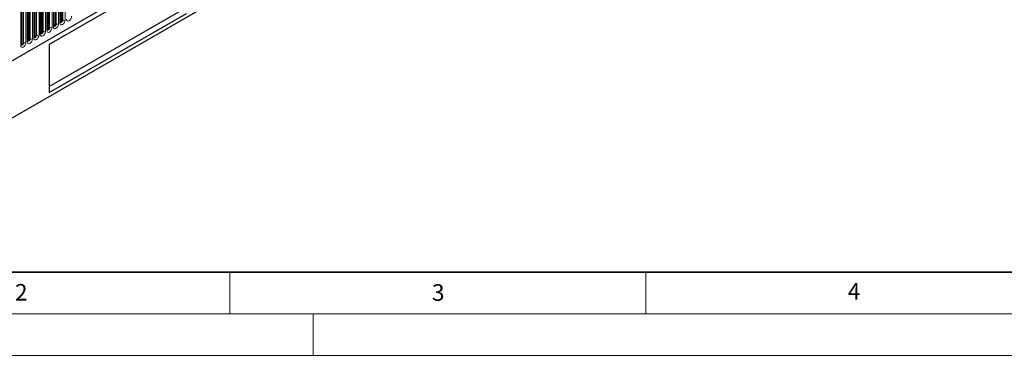
# Model space of a CAD drawing. Units: millimetres. Extents: x 0 to 420, y 0 to 297.
# Drawn here: x 90 to 208, y 0 to 40 of the extents above; entities that cross this region are included whole.
import ezdxf

# ---------------------------------------------------------------- set-up
doc = ezdxf.new("R2010")
doc.units = ezdxf.units.MM
doc.styles.add('SLDTEXTSTYLE0', font='TXT', dxfattribs={"width": 0.605})

msp = doc.modelspace()

# ---------------------------------------------------------------- linework, layer by layer
at = {"color": 7, "linetype": 'Continuous', "lineweight": 25}
for p, q in [((70.5929, 24.9473), (203.1845, 101.4908)), ((207.5994, 97.1479), (66.178, 15.507)), ((109.7839, 46.9675), (93.2842, 37.4425)), ((109.1673, 46.6115), (93.2842, 37.4424)), ((93.8845, 39.6776), (93.8845, 43.9236)), ((94.6694, 40.1307), (94.6694, 44.3767)), ((92.3147, 38.7713), (92.3147, 43.0174)), ((93.0996, 39.2244), (93.0996, 43.4705)), ((89.96, 37.412), (89.96, 41.658)), ((90.7449, 37.8651), (90.7449, 42.1111)), ((91.5298, 38.3182), (91.5298, 42.5642)), ((93.2842, 32.357), (109.1673, 41.5261)), ((93.2842, 31.6451), (109.7839, 41.1701)), ((93.2842, 37.4425), (93.2842, 31.6451))]:
    msp.add_line(p, q, dxfattribs=at)
at = {"color": 8, "linetype": 'Continuous', "lineweight": 18}
for p, q in [((70.5929, 24.9473), (203.1845, 101.4908)), ((93.7966, 39.5551), (93.7966, 43.8011)), ((93.9001, 39.7781), (93.9001, 44.0241)), ((94.0416, 39.8598), (94.0416, 44.1058)), ((94.1381, 39.8747), (94.1381, 44.1207)), ((94.4279, 44.1656), (94.4279, 39.9195)), ((94.5815, 40.0082), (94.5815, 44.2542)), ((94.685, 40.2312), (94.685, 44.4773)), ((94.8264, 40.3129), (94.8264, 44.5589)), ((94.923, 40.3278), (94.923, 44.5738)), ((95.2128, 44.6187), (95.2128, 40.3726)), ((91.5455, 38.4188), (91.5455, 42.6648)), ((91.6869, 38.5005), (91.6869, 42.7465)), ((91.7835, 38.5154), (91.7835, 42.7614)), ((92.0733, 42.8062), (92.0733, 38.5602)), ((92.2268, 38.6489), (92.2268, 42.8949)), ((92.3304, 38.8719), (92.3304, 43.1179)), ((92.4718, 38.9536), (92.4718, 43.1996)), ((92.5684, 38.9685), (92.5684, 43.2145)), ((92.8581, 43.2593), (92.8581, 39.0133)), ((93.0117, 39.102), (93.0117, 43.348)), ((93.1152, 39.325), (93.1152, 43.571)), ((93.2567, 39.4067), (93.2567, 43.6527)), ((93.3533, 39.4216), (93.3533, 43.6676)), ((93.643, 43.7124), (93.643, 39.4664)), ((89.8722, 37.2896), (89.8722, 41.5356)), ((89.9757, 37.5126), (89.9757, 41.7586)), ((90.1171, 37.5942), (90.1171, 41.8403)), ((90.2137, 37.6092), (90.2137, 41.8552)), ((90.5035, 41.9), (90.5035, 37.654)), ((90.6571, 37.7427), (90.6571, 41.9887)), ((90.7606, 37.9657), (90.7606, 42.2117)), ((90.902, 38.0474), (90.902, 42.2934)), ((90.9986, 38.0623), (90.9986, 42.3083)), ((91.2884, 42.3531), (91.2884, 38.1071)), ((91.4419, 38.1958), (91.4419, 42.4418))]:
    msp.add_line(p, q, dxfattribs=at)
at = {"color": 7, "linetype": 'Continuous', "lineweight": 35}
msp.add_line((20, 10), (415, 10), dxfattribs=at)
at = {"color": 7, "linetype": 'Continuous', "lineweight": 18}
for p, q in [((115, 10), (115, 5)), ((165, 10), (165, 5)), ((15, 5), (415, 5)), ((125, 5), (125, 0)), ((0, 0), (420, 0))]:
    msp.add_line(p, q, dxfattribs=at)
at = {"color": 8, "linetype": 'Continuous', "lineweight": 18, "flags": 128}
for points in [[(95.2128, 40.3726), (95.1888, 40.2193), (95.1204, 40.0615), (95.018, 39.9234), (94.8972, 39.8259), (94.7764, 39.7839), (94.6739, 39.8038), (94.6055, 39.8826), (94.5815, 40.0082)], [(94.6678, 40.1261), (94.6692, 40.123), (94.6978, 40.0901), (94.7406, 40.0817), (94.7911, 40.0993), (94.8416, 40.14), (94.8844, 40.1978), (94.913, 40.2637), (94.923, 40.3278)], [(94.685, 40.2312), (94.6764, 40.2256), (94.6694, 40.2195)], [(94.8264, 40.3129), (94.8211, 40.2785), (94.8057, 40.2432), (94.7828, 40.2122), (94.7557, 40.1904), (94.7287, 40.181), (94.7057, 40.1855), (94.6904, 40.2031), (94.685, 40.2312)], [(95.9977, 40.8258), (95.9737, 40.6724), (95.9052, 40.5146), (95.8028, 40.3765), (95.682, 40.279), (95.5612, 40.237), (95.4588, 40.2569), (95.3904, 40.3357), (95.3664, 40.4613)], [(93.643, 39.4664), (93.619, 39.3131), (93.5506, 39.1553), (93.4482, 39.0172), (93.3274, 38.9197), (93.2066, 38.8777), (93.1042, 38.8976), (93.0357, 38.9764), (93.0117, 39.102)], [(93.098, 39.2199), (93.0994, 39.2168), (93.128, 39.1838), (93.1708, 39.1755), (93.2213, 39.1931), (93.2718, 39.2338), (93.3146, 39.2916), (93.3432, 39.3575), (93.3533, 39.4216)], [(93.1152, 39.325), (93.1066, 39.3194), (93.0996, 39.3133)], [(93.2567, 39.4067), (93.2513, 39.3723), (93.236, 39.337), (93.213, 39.306), (93.186, 39.2842), (93.1589, 39.2748), (93.136, 39.2792), (93.1206, 39.2969), (93.1152, 39.325)], [(94.4279, 39.9195), (94.4039, 39.7662), (94.3355, 39.6084), (94.2331, 39.4703), (94.1123, 39.3728), (93.9915, 39.3308), (93.8891, 39.3507), (93.8206, 39.4295), (93.7966, 39.5551)], [(93.8829, 39.673), (93.8843, 39.6699), (93.9129, 39.6369), (93.9557, 39.6286), (94.0062, 39.6462), (94.0567, 39.6869), (94.0995, 39.7447), (94.1281, 39.8106), (94.1381, 39.8747)], [(93.9001, 39.7781), (93.8915, 39.7725), (93.8845, 39.7664)], [(94.0416, 39.8598), (94.0362, 39.8254), (94.0208, 39.7901), (93.9979, 39.7591), (93.9708, 39.7373), (93.9438, 39.7279), (93.9208, 39.7324), (93.9055, 39.75), (93.9001, 39.7781)], [(91.2884, 38.1071), (91.2643, 37.9538), (91.1959, 37.796), (91.0935, 37.6579), (90.9727, 37.5604), (90.8519, 37.5184), (90.7495, 37.5383), (90.6811, 37.617), (90.6571, 37.7427)], [(90.7434, 37.8606), (90.7447, 37.8574), (90.7733, 37.8245), (90.8162, 37.8162), (90.8666, 37.8338), (90.9171, 37.8745), (90.9599, 37.9322), (90.9885, 37.9982), (90.9986, 38.0623)], [(90.7606, 37.9657), (90.752, 37.96), (90.7449, 37.954)], [(90.902, 38.0474), (90.8966, 38.013), (90.8813, 37.9777), (90.8584, 37.9467), (90.8313, 37.9249), (90.8042, 37.9155), (90.7813, 37.9199), (90.766, 37.9376), (90.7606, 37.9657)], [(92.0733, 38.5602), (92.0492, 38.4069), (91.9808, 38.2491), (91.8784, 38.111), (91.7576, 38.0135), (91.6368, 37.9715), (91.5344, 37.9914), (91.466, 38.0701), (91.4419, 38.1958)], [(91.5283, 38.3137), (91.5296, 38.3105), (91.5582, 38.2776), (91.601, 38.2693), (91.6515, 38.2869), (91.702, 38.3276), (91.7448, 38.3853), (91.7734, 38.4513), (91.7835, 38.5154)], [(91.5455, 38.4188), (91.5368, 38.4131), (91.5298, 38.4071)], [(91.6869, 38.5005), (91.6815, 38.4661), (91.6662, 38.4308), (91.6432, 38.3998), (91.6162, 38.378), (91.5891, 38.3686), (91.5662, 38.373), (91.5509, 38.3907), (91.5455, 38.4188)], [(92.8581, 39.0133), (92.8341, 38.86), (92.7657, 38.7022), (92.6633, 38.5641), (92.5425, 38.4666), (92.4217, 38.4246), (92.3193, 38.4445), (92.2509, 38.5233), (92.2268, 38.6489)], [(92.3132, 38.7668), (92.3145, 38.7637), (92.3431, 38.7307), (92.3859, 38.7224), (92.4364, 38.74), (92.4869, 38.7807), (92.5297, 38.8385), (92.5583, 38.9044), (92.5684, 38.9685)], [(92.3304, 38.8719), (92.3217, 38.8662), (92.3147, 38.8602)], [(92.4718, 38.9536), (92.4664, 38.9192), (92.4511, 38.8839), (92.4281, 38.8529), (92.4011, 38.8311), (92.374, 38.8217), (92.3511, 38.8261), (92.3357, 38.8438), (92.3304, 38.8719)], [(90.5035, 37.654), (90.4795, 37.5006), (90.411, 37.3429), (90.3086, 37.2048), (90.1878, 37.1073), (90.067, 37.0653), (89.9646, 37.0852), (89.8962, 37.1639), (89.8722, 37.2896)], [(89.9585, 37.4075), (89.9599, 37.4043), (89.9885, 37.3714), (90.0313, 37.3631), (90.0818, 37.3806), (90.1323, 37.4214), (90.1751, 37.4791), (90.2037, 37.5451), (90.2137, 37.6092)], [(89.9757, 37.5126), (89.9671, 37.5069), (89.96, 37.5009)], [(90.1171, 37.5942), (90.1117, 37.5599), (90.0964, 37.5246), (90.0735, 37.4936), (90.0464, 37.4718), (90.0193, 37.4624), (89.9964, 37.4668), (89.9811, 37.4845), (89.9757, 37.5126)]]:
    msp.add_lwpolyline(points, dxfattribs=at)
at = {"color": 8, "linetype": 'Continuous', "lineweight": 18}
for centre, radius, start, end in [((94.897, 40.1765), 0.1535, 80.228903, 117.357175), ((95.0012, 40.7817), 0.4605, 260.228903, 297.357175), ((92.9488, 39.2399), 0.1516, 294.525062, 354.154797), ((93.3272, 39.2703), 0.1535, 80.228903, 117.357175), ((93.4314, 39.8754), 0.4605, 260.228903, 297.357175), ((93.7337, 39.693), 0.1516, 294.525062, 354.154797), ((94.1121, 39.7234), 0.1535, 80.228903, 117.357175), ((94.2163, 40.3286), 0.4605, 260.228903, 297.357175), ((94.5186, 40.1461), 0.1516, 294.525062, 354.154797), ((90.5941, 37.8806), 0.1516, 294.525062, 354.154797), ((90.9725, 37.911), 0.1535, 80.228903, 117.357175), ((91.0767, 38.5161), 0.4605, 260.228903, 297.357175), ((91.379, 38.3337), 0.1516, 294.525062, 354.154797), ((91.7574, 38.3641), 0.1535, 80.228903, 117.357175), ((91.8616, 38.9692), 0.4605, 260.228903, 297.357175), ((92.1639, 38.7868), 0.1516, 294.525062, 354.154797), ((92.5423, 38.8172), 0.1535, 80.228903, 117.357175), ((92.6465, 39.4223), 0.4605, 260.228903, 297.357175), ((89.8092, 37.4275), 0.1516, 294.525062, 354.154797), ((90.1877, 37.4579), 0.1535, 80.228903, 117.357175), ((90.2919, 38.063), 0.4605, 260.228903, 297.357175)]:
    msp.add_arc(centre, radius, start, end, dxfattribs=at)
at = {"color": 7, "linetype": 'Continuous', "lineweight": 25}
for points in [[(93.0996, 39.2156), (93.0998, 39.2148), (93.1006, 39.2121), (93.1, 39.2194), (93.0996, 39.2244)], [(93.8845, 39.6687), (93.8847, 39.6679), (93.8855, 39.6653), (93.8849, 39.6725), (93.8845, 39.6776)], [(94.6694, 40.1218), (94.6696, 40.121), (94.6703, 40.1184), (94.6698, 40.1256), (94.6694, 40.1307)], [(90.745, 37.8563), (90.7452, 37.8555), (90.7459, 37.8528), (90.7453, 37.8601), (90.7449, 37.8651)], [(91.5298, 38.3094), (91.5301, 38.3086), (91.5308, 38.3059), (91.5302, 38.3132), (91.5298, 38.3182)], [(92.3147, 38.7625), (92.315, 38.7617), (92.3157, 38.759), (92.3151, 38.7663), (92.3147, 38.7713)], [(89.9601, 37.4032), (89.9603, 37.4024), (89.961, 37.3997), (89.9604, 37.407), (89.96, 37.412)]]:
    msp.add_open_spline(points, degree=3, knots=[0, 0, 0, 0, 0.30511303, 1, 1, 1, 1], dxfattribs=at)

# ---------------------------------------------------------------- texts
at = {"color": 7, "linetype": 'Continuous', "lineweight": 18, "char_height": 2, "attachment_point": 2, "style": 'SLDTEXTSTYLE0'}
for s, insert in [('2', (89.9334, 8.5904)), ('3', (140.0453, 8.5647)), ('4', (190.0227, 8.7073))]:
    msp.add_mtext(s, dxfattribs=dict(at, insert=insert))

doc.saveas('drawing.dxf')
